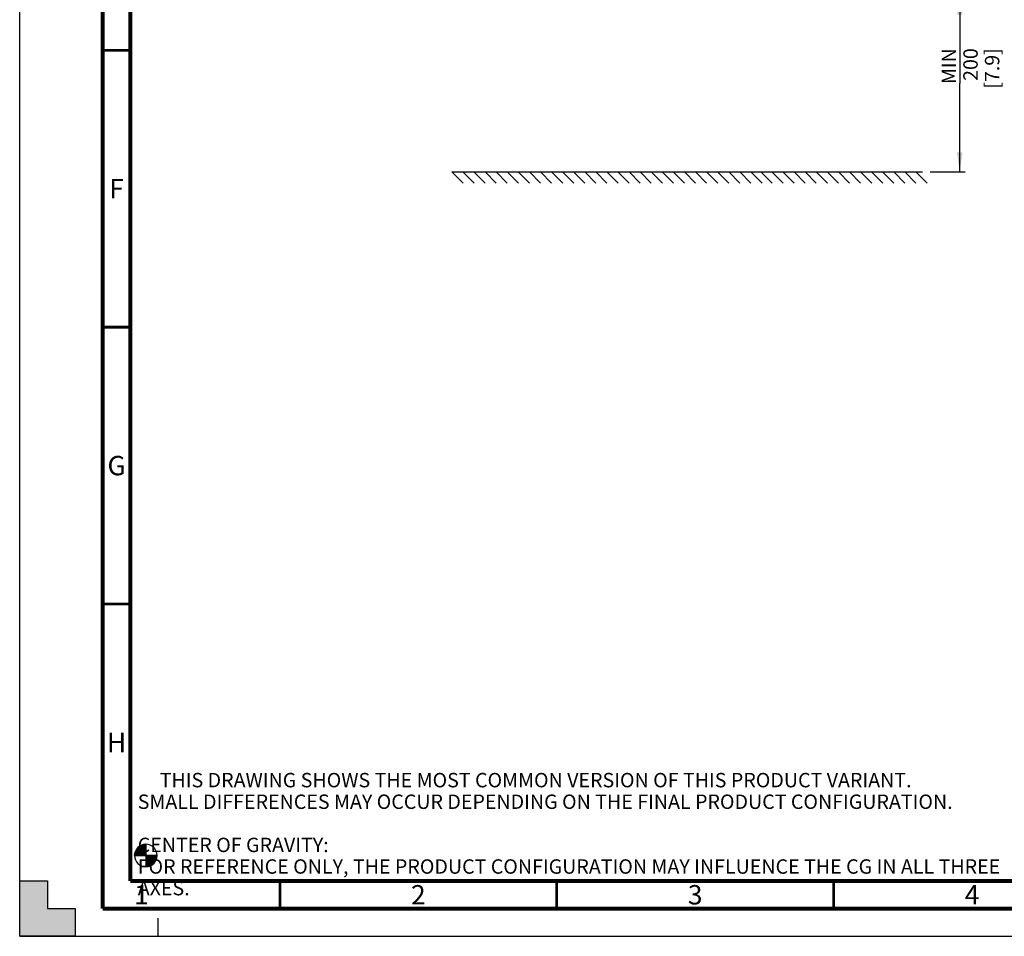
# Model space of a CAD drawing. Units: millimetres. Extents: x 0 to 594, y 0 to 420.
# Drawn here: x 0 to 178, y 0 to 166 of the extents above; entities that cross this region are included whole.
import ezdxf

# ---------------------------------------------------------------- set-up
doc = ezdxf.new("R2010")
doc.units = ezdxf.units.MM
doc.header["$LTSCALE"] = 32.67
doc.linetypes.add('DASHED', pattern=[0.2, 0.1, -0.1])
doc.layers.get('0').update_dxf_attribs({"linetype": 'CONTINUOUS'})
doc.styles.get("Standard").update_dxf_attribs({"font": 'myriadpro-light.otf'})
doc.dimstyles.new('DIMSTYLE_2', dxfattribs={"dimtxt": 2.6, "dimasz": 3.5, "dimexe": 1, "dimexo": 0, "dimgap": 0.65, "dimtad": 1, "dimdsep": 46, "dimtxsty": 'STANDARD', "dimblk": '_FILLED', "dimblk1": '_FILLED', "dimblk2": '_FILLED', "dimcen": 0.09, "dimclrt": 5, "dimadec": 0, "dimazin": 0, "dimtp": 0.1, "dimtm": 0.1, "dimtfac": 1, "dimtofl": 0, "dimtmove": 0, "dimatfit": 3, "dimldrblk": '_FILLED', "dimfxl": 1, "dimtolj": 1, "dimarcsym": 0})

# ---------------------------------------------------------------- blocks, each defined once
blk = doc.blocks.new('CG_BL2', base_point=(22.79, 14.59))
at = {"linetype": 'CONTINUOUS'}
for points in [[(22.79, 14.59), (20.76, 14.59), (20.86, 15.21), (21.15, 15.78), (21.6, 16.23), (22.16, 16.52), (22.79, 16.62)], [(22.79, 14.59), (22.79, 12.56), (23.42, 12.66), (23.98, 12.94), (24.43, 13.39), (24.72, 13.96), (24.82, 14.59)]]:
    blk.add_hatch(color=7, dxfattribs=at).paths.add_polyline_path(points)
at = {"color": 7, "linetype": 'CONTINUOUS'}
for p, q in [((22.79, 16.62), (22.79, 14.59)), ((20.76, 14.59), (22.79, 14.59)), ((22.79, 14.59), (24.82, 14.59)), ((22.79, 14.59), (22.79, 12.56))]:
    blk.add_line(p, q, dxfattribs=at)
at = {"color": 2, "linetype": 'CONTINUOUS'}
blk.add_line((22.79, 14.57), (22.8, 14.59), dxfattribs=at)
at = {"color": 7, "linetype": 'CONTINUOUS'}
for points in [[(22.79, 14.59), (20.76, 14.59), (20.86, 15.21), (21.15, 15.78), (21.6, 16.23), (22.16, 16.52), (22.79, 16.62), (22.79, 14.59)], [(22.79, 14.59), (22.79, 12.56), (23.42, 12.66), (23.98, 12.94), (24.43, 13.39), (24.72, 13.96), (24.82, 14.59), (22.79, 14.59)]]:
    blk.add_lwpolyline(points, dxfattribs=at)
for start, end in [(90, 180), (0, 90), (180, 270), (270, 360)]:
    blk.add_arc((22.79, 14.59), 2.03, start, end, dxfattribs=at)
blk = doc.blocks.new('_FILLED')
at = {"color": 0, "linetype": 'BYBLOCK'}
blk.add_solid([(0, 0), (-1, 0.143), (-1, -0.143)], dxfattribs=at)
blk = doc.blocks.new('*D1')
at = {"color": 2, "linetype": 'CONTINUOUS'}
for p, q in [((139.71, 169.93), (169.13, 169.93)), ((169.13, 169.93), (170.78, 169.93)), ((169.78, 169.93), (169.78, 153.99)), ((169.78, 138.05), (169.78, 153.99)), ((164.47, 138.05), (169.13, 138.05)), ((169.13, 138.05), (170.78, 138.05))]:
    blk.add_line(p, q, dxfattribs=at)
at = {"color": 2, "linetype": 'CONTINUOUS', "xscale": 3.5, "yscale": 3.5, "zscale": 3.5}
for p, rotation in [((169.78, 169.93), 90), ((169.78, 138.05), 270)]:
    blk.add_blockref('_FILLED', p, dxfattribs=dict(at, rotation=rotation))
at = {"color": 5, "linetype": 'CONTINUOUS', "insert": (166.53, 160.37), "char_height": 2.6, "width": 12.7534, "attachment_point": 3, "rotation": 90, "line_spacing_factor": 0.9}
blk.add_mtext('MIN 200\\P[7.9]', dxfattribs=at)

msp = doc.modelspace()

# ---------------------------------------------------------------- hatches: boundary and pattern name
at = {"linetype": 'CONTINUOUS'}
h = msp.add_hatch(color=7, dxfattribs=at)
h.paths.add_polyline_path([(0, 410), (5, 410), (5, 415), (10, 415), (10, 420), (0, 420)])
h.paths.add_polyline_path([(0, 10), (5, 10), (5, 5), (10, 5), (10, 0), (0, 0)])
h.paths.add_polyline_path([(594, 0), (594, 10), (589, 10), (589, 5), (584, 5), (584, 0)])
h.paths.add_polyline_path([(589, 410), (589, 415), (584, 415), (584, 420), (594, 420), (594, 410)])

# ---------------------------------------------------------------- linework, layer by layer
at = {"color": 7, "linetype": 'CONTINUOUS'}
for p, q in [((0, 0), (0, 420)), ((78.049, 138.036), (80.069, 136.016)), ((78.049, 138.036), (163.067, 138.036)), ((80.049, 138.036), (82.069, 136.016)), ((82.049, 138.036), (84.069, 136.016)), ((84.049, 138.036), (86.069, 136.016)), ((86.049, 138.036), (88.069, 136.016)), ((88.049, 138.036), (90.069, 136.016)), ((90.049, 138.036), (92.069, 136.016)), ((92.049, 138.036), (94.069, 136.016)), ((94.049, 138.036), (96.069, 136.016)), ((96.049, 138.036), (98.069, 136.016)), ((98.049, 138.036), (100.069, 136.016)), ((100.049, 138.036), (102.069, 136.016)), ((102.049, 138.036), (104.069, 136.016)), ((104.049, 138.036), (106.069, 136.016)), ((106.049, 138.036), (108.069, 136.016)), ((108.049, 138.036), (110.069, 136.016)), ((110.049, 138.036), (112.069, 136.016)), ((112.049, 138.036), (114.069, 136.016)), ((114.049, 138.036), (116.069, 136.016)), ((116.049, 138.036), (118.069, 136.016)), ((118.049, 138.036), (120.069, 136.016)), ((120.049, 138.036), (122.069, 136.016)), ((122.049, 138.036), (124.069, 136.016)), ((124.049, 138.036), (126.069, 136.016)), ((126.049, 138.036), (128.069, 136.016)), ((128.049, 138.036), (130.069, 136.016)), ((130.049, 138.036), (132.069, 136.016)), ((132.049, 138.036), (134.069, 136.016)), ((133.86, 138.036), (135.88, 136.016)), ((135.86, 138.036), (137.88, 136.016)), ((137.86, 138.036), (139.88, 136.017)), ((139.86, 138.036), (141.88, 136.017)), ((141.86, 138.036), (143.88, 136.017)), ((143.86, 138.036), (145.88, 136.017)), ((145.86, 138.036), (147.88, 136.017)), ((147.86, 138.036), (149.88, 136.017)), ((149.86, 138.036), (151.88, 136.017)), ((151.86, 138.036), (153.88, 136.017)), ((153.86, 138.036), (155.88, 136.017)), ((155.86, 138.036), (157.88, 136.017)), ((157.86, 138.036), (159.88, 136.017)), ((159.86, 138.036), (161.88, 136.017)), ((161.86, 138.036), (163.88, 136.017)), ((0, 0), (0, 10)), ((0, 10), (5, 10)), ((5, 10), (5, 5)), ((5, 5), (10, 5)), ((10, 5), (10, 0)), ((10, 0), (0, 0)), ((0, 0), (594, 0))]:
    msp.add_line(p, q, dxfattribs=at)
at = {"color": 7, "linetype": 'DASHED'}
msp.add_line((25, 0), (25, 5), dxfattribs=at)
at = {"color": 7, "linetype": 'CONTINUOUS'}
for points, const_width in [([(15, 5), (15, 415)], 0.7), ([(20, 10), (20, 410)], 0.7), ([(15, 160), (20, 160)], 0.5), ([(15, 110), (20, 110)], 0.5), ([(15, 60), (20, 60)], 0.5), ([(20, 10), (584, 10)], 0.7), ([(47, 5), (47, 10)], 0.5), ([(97, 5), (97, 10)], 0.5), ([(147, 5), (147, 10)], 0.5), ([(15, 5), (589, 5)], 0.7)]:
    msp.add_lwpolyline(points, dxfattribs=dict(at, const_width=const_width))

# ---------------------------------------------------------------- block references
at = {"color": 2, "linetype": 'CONTINUOUS'}
msp.add_blockref('CG_BL2', (22.789, 14.587), dxfattribs=at)

# ---------------------------------------------------------------- texts
at = {"color": 5, "linetype": 'CONTINUOUS', "line_spacing_factor": 0.9}
for s, insert, char_height, width, attachment_point in [('F', (17.5, 136.75), 3.5, 2.39328, 2), ('G', (17.5, 86.75), 3.5, 3.23715, 2), ('H', (17.5, 36.75), 3.5, 3.26482, 2), ('     THIS DRAWING SHOWS THE MOST COMMON VERSION OF THIS PRODUCT VARIANT.\\P     SMALL DIFFERENCES MAY OCCUR DEPENDING ON THE FINAL PRODUCT CONFIGURATION.\\P \\P     CENTER OF GRAVITY:\\P     FOR REFERENCE ONLY, THE PRODUCT CONFIGURATION MAY INFLUENCE THE CG IN ALL THREE AXES.', (21.316, 29.502), 2.6, 158.82609, 1), ('1', (22, 9.25), 3.5, 2.53162, 2), ('2', (72, 9.25), 3.5, 2.53162, 2), ('3', (122, 9.25), 3.5, 2.53162, 2), ('4', (172, 9.25), 3.5, 2.53162, 2)]:
    msp.add_mtext(s, dxfattribs=dict(at, insert=insert, char_height=char_height, width=width, attachment_point=attachment_point))

# ---------------------------------------------------------------- dimensions: what is measured, and where the dimension line sits
at = {"color": 2, "linetype": 'CONTINUOUS'}
dim = msp.add_linear_dim(base=(169.784, 138.055), p1=(139.71, 169.927), p2=(164.471, 138.055), angle=270, text='MIN 200\\P[7.9]', dimstyle='DIMSTYLE_2', dxfattribs=at)
dim.commit()
dim.dimension.update_dxf_attribs({"geometry": '*D1', "text_midpoint": (169.784, 153.991), "dimtype": 160})

doc.saveas('drawing.dxf')
